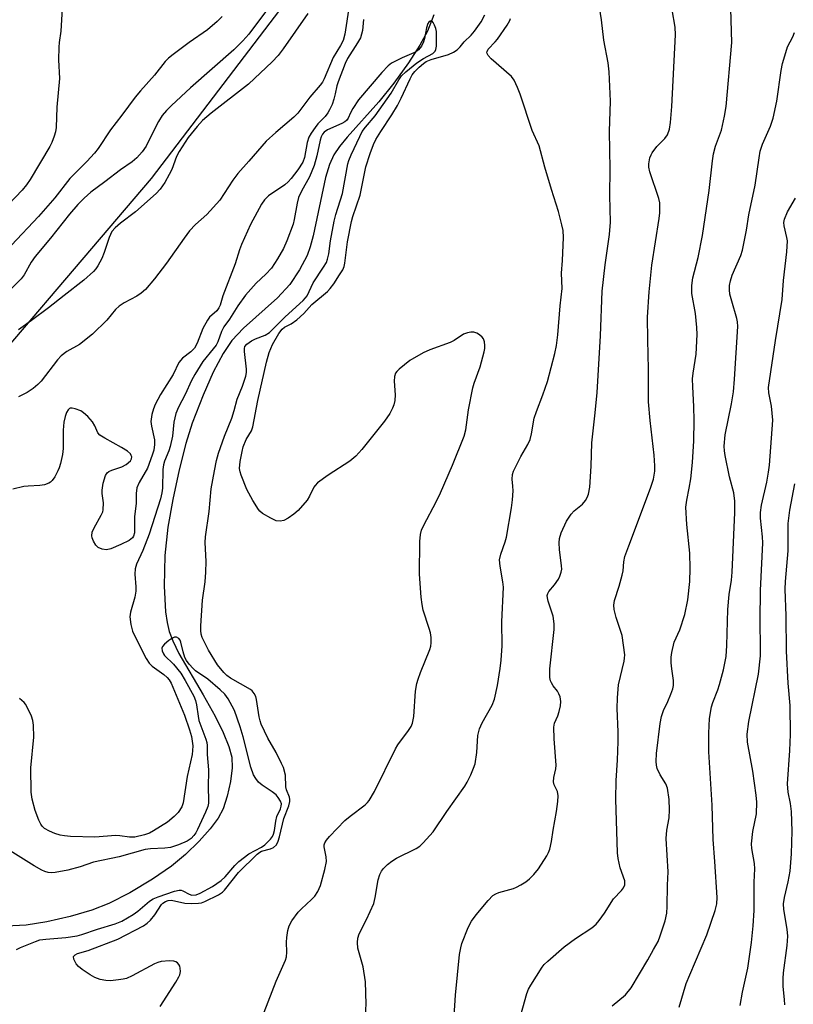
# Model space of a CAD drawing. Units: inches. Extents: x 1261764 to 1267764, y 513453 to 517453.
# Drawn here: x 1263269 to 1263461, y 514457 to 514700 of the extents above; entities that cross this region are included whole.
import ezdxf

# ---------------------------------------------------------------- set-up
doc = ezdxf.new("R2010")
doc.units = ezdxf.units.IN
doc.header["$MEASUREMENT"] = 0
for name, color, linetype in [('HYDRO-Single Line Stream', 4, 'Continuous'), ('NTRL-Trees', 3, 'Continuous'), ('Undefined', 1, 'Continuous')]:
    doc.layers.add(name, color=color, linetype=linetype)

msp = doc.modelspace()

# ---------------------------------------------------------------- linework, layer by layer
at = {"layer": 'HYDRO-Single Line Stream'}
msp.add_lwpolyline([(1263371.92, 514701.63), (1263370.35, 514697.54), (1263368.5, 514694.07), (1263365.67, 514689.68), (1263362.03, 514684.65), (1263358.37, 514680.05), (1263350.48, 514671.33), (1263348.59, 514668.97), (1263347.23, 514666.94), (1263346.1, 514664.5), (1263345.09, 514661.28), (1263342.09, 514646.85), (1263341.37, 514644.15), (1263340.57, 514641.99), (1263338.67, 514638.47), (1263336.29, 514634.83), (1263333.27, 514631.48), (1263324.86, 514623.97), (1263321.95, 514620.96), (1263319.77, 514617.75), (1263317.33, 514613.11), (1263314.81, 514607.38), (1263312.13, 514600.44), (1263310.55, 514595.46), (1263308.88, 514588.94), (1263307.28, 514581.57), (1263306.07, 514574.68), (1263305.36, 514567.68), (1263305.16, 514560.06), (1263305.52, 514553.7), (1263305.9, 514551.05), (1263306.41, 514548.87), (1263307.28, 514546.53), (1263308.82, 514543.41), (1263314.85, 514533.18), (1263317.79, 514527.92), (1263319.82, 514523.83), (1263321.22, 514520.35), (1263321.9, 514517.7), (1263321.98, 514515.1), (1263321.58, 514511.67), (1263320.8, 514508.05), (1263319.77, 514504.91), (1263318.51, 514502.63), (1263316.55, 514500.01), (1263313.82, 514496.95), (1263310.45, 514493.59), (1263307.02, 514490.75), (1263302.3, 514487.51), (1263296.64, 514484.14), (1263291.46, 514481.49), (1263287.27, 514479.87), (1263281.88, 514478.28), (1263276.15, 514476.96), (1263271.03, 514476.15), (1263260.95, 514475.61)], dxfattribs=at)
at = {"layer": 'NTRL-Trees'}
msp.add_lwpolyline([(1263085.5, 514444.19), (1263145.5, 514503.94), (1263199.75, 514560.44), (1263249, 514598.97), (1263302, 514661.09), (1263355.5, 514731.28), (1263386.75, 514802.37), (1263399.13, 514865.53), (1263437.75, 514922.62), (1263486.75, 514946.84), (1263512.37, 514918.13), (1263545.5, 514840.41), (1263547.21, 514778.7), (1263514.87, 514713.16), (1263481.64, 514652.92), (1263484.29, 514580.34), (1263498.27, 514504.32), (1263496.65, 514411.92)], dxfattribs=at)
at = {"layer": 'Undefined'}
for points, elevation in [([(1263416.15, 514456.11), (1263419.4, 514458.89), (1263420.87, 514460.57), (1263424.98, 514467.54), (1263426.4, 514470.07), (1263427.48, 514472.11), (1263428.05, 514473.47), (1263429.28, 514477.16), (1263429.67, 514479.1), (1263429.78, 514480.77), (1263429.83, 514486.02), (1263430.02, 514489.33), (1263429.5, 514497.59), (1263429.69, 514499.62), (1263430.23, 514502.72), (1263430.32, 514504.68), (1263430.25, 514507.22), (1263429.81, 514510.08), (1263429.44, 514511.11), (1263427.98, 514513.32), (1263427.28, 514514.94), (1263427.1, 514515.78), (1263427.03, 514516.63), (1263427.07, 514518.66), (1263428.02, 514526.07), (1263428.33, 514527.8), (1263428.82, 514529.29), (1263429.92, 514531.54), (1263430.68, 514533.36), (1263431.16, 514534.67), (1263431.35, 514535.48), (1263431.34, 514536.69), (1263430.89, 514539.58), (1263430.75, 514541.06), (1263430.72, 514542.54), (1263430.86, 514543.68), (1263431.5, 514546.18), (1263432.89, 514549.28), (1263434.11, 514553.1), (1263434.85, 514556.67), (1263435.33, 514561.22), (1263435.42, 514564.49), (1263435.32, 514568.27), (1263434.6, 514575.34), (1263434.37, 514579.62), (1263434.58, 514581.38), (1263435.22, 514584.39), (1263435.61, 514586.69), (1263435.99, 514590.68), (1263436.32, 514596.08), (1263436.43, 514601.11), (1263436.38, 514604.62), (1263436.07, 514609.5), (1263436.03, 514611.41), (1263436.17, 514612.81), (1263436.96, 514617.55), (1263437.15, 514622.46), (1263437.07, 514624.19), (1263436.74, 514627.66), (1263435.82, 514632.6), (1263435.86, 514634.54), (1263436.11, 514636.48), (1263437.44, 514641.48), (1263438.5, 514646.95), (1263440.17, 514658.05), (1263440.94, 514665.47), (1263441.18, 514667.14), (1263441.72, 514669.09), (1263443.19, 514673.04), (1263443.97, 514676.54), (1263444.39, 514678.89), (1263445.78, 514694.74), (1263445.15, 514714.42)], 370), ([(1263376.32, 514443.46), (1263377.35, 514458.77), (1263378.33, 514468.85), (1263378.61, 514470.51), (1263378.89, 514471.61), (1263380.49, 514475.57), (1263381.3, 514477.09), (1263382.45, 514478.71), (1263385.4, 514482.22), (1263386.6, 514483.45), (1263387.29, 514483.91), (1263388.05, 514484.25), (1263391.66, 514485.22), (1263392.46, 514485.55), (1263393.49, 514486.12), (1263394.74, 514486.89), (1263395.67, 514487.61), (1263396.7, 514488.68), (1263397.85, 514490.05), (1263399.95, 514493.33), (1263400.36, 514494.12), (1263400.65, 514494.91), (1263401.13, 514496.84), (1263401.51, 514499.65), (1263402.36, 514504.26), (1263402.68, 514506.79), (1263402.76, 514508.17), (1263402.58, 514509.2), (1263401.78, 514510.86), (1263401.6, 514511.64), (1263401.67, 514512.72), (1263402.14, 514514.86), (1263402.23, 514515.76), (1263401.77, 514522.28), (1263401.67, 514525.14), (1263401.84, 514526.13), (1263402.63, 514527.93), (1263402.99, 514529.02), (1263403.31, 514530.43), (1263403.39, 514531.56), (1263403.21, 514532.65), (1263402.95, 514533.43), (1263402.56, 514534.1), (1263401.55, 514535.41), (1263401.07, 514536.14), (1263400.87, 514536.65), (1263400.72, 514537.44), (1263400.68, 514539.61), (1263401.76, 514549.37), (1263401.79, 514550.78), (1263401.54, 514552.69), (1263400.28, 514556.37), (1263400.08, 514557.22), (1263400.06, 514557.77), (1263400.17, 514558.3), (1263400.4, 514558.75), (1263401.82, 514560.38), (1263402.82, 514561.82), (1263403.19, 514562.55), (1263403.53, 514563.54), (1263403.63, 514564.27), (1263403.6, 514565.14), (1263403.09, 514569.19), (1263403, 514570.81), (1263403.11, 514571.91), (1263403.47, 514573.27), (1263404.85, 514576.2), (1263405.95, 514577.93), (1263406.72, 514578.78), (1263408.81, 514580.37), (1263409.52, 514581.3), (1263409.95, 514582.08), (1263410.29, 514582.89), (1263410.56, 514584.58), (1263410.94, 514589.79), (1263411.09, 514595.6), (1263411.95, 514603.03), (1263412.44, 514608.02), (1263413.22, 514622.05), (1263413.61, 514633.15), (1263414.36, 514639.66), (1263415.49, 514647.22), (1263415.69, 514650.22), (1263415.55, 514656.83), (1263415.66, 514663.45), (1263415.49, 514672.68), (1263415.67, 514680.22), (1263415.42, 514687.52), (1263415.17, 514689.75), (1263414.04, 514695.35), (1263413.47, 514700.36), (1263412.64, 514705.61)], 366), ([(1263331.47, 514704.03), (1263326.16, 514696.83), (1263324.68, 514695.17), (1263322.44, 514692.92), (1263311.69, 514683.52), (1263306.95, 514679.12), (1263305.77, 514677.94), (1263304.69, 514676.63), (1263303.76, 514675.21), (1263302.66, 514673.12), (1263300.71, 514669.06), (1263299.71, 514667.67), (1263298.39, 514666.17), (1263297.24, 514665.22), (1263294.38, 514663.23), (1263290.51, 514660.23), (1263287.05, 514657.68), (1263285.38, 514656.21), (1263283.78, 514654.59), (1263281.71, 514652.22), (1263276.99, 514646.25), (1263273.21, 514641.73), (1263272.24, 514640.3), (1263270.47, 514637.19), (1263269.72, 514636.2), (1263263.14, 514629.79)], 368), ([(1263279.88, 514703.16), (1263279.61, 514697.55), (1263279.17, 514694.74), (1263279.08, 514693.61), (1263279, 514690.49), (1263279.25, 514685.8), (1263278.61, 514678.76), (1263278.4, 514673.68), (1263278.24, 514672.62), (1263277.93, 514671.55), (1263277.35, 514669.97), (1263276.86, 514668.95), (1263272.01, 514660.83), (1263271.06, 514659.46), (1263270.02, 514658.21), (1263264.96, 514652.89)], 372), ([(1263351, 514703.84), (1263349.88, 514696.8), (1263349.49, 514695.27), (1263348.87, 514694.03), (1263347.02, 514691.07), (1263344.78, 514685.73), (1263344.39, 514684.95), (1263343.84, 514684.14), (1263341.22, 514681.23), (1263338.3, 514677.23), (1263337.25, 514676.23), (1263332.8, 514672.45), (1263330.41, 514670.28), (1263326.18, 514665.36), (1263323.41, 514662.33), (1263322.17, 514660.66), (1263318.99, 514655.7), (1263315.71, 514652.13), (1263312.92, 514649.65), (1263311.44, 514648.1), (1263310.09, 514646.32), (1263305.79, 514640.11), (1263302.82, 514636.23), (1263300.51, 514633.59), (1263299.5, 514632.7), (1263298.42, 514631.93), (1263295.25, 514630.24), (1263294.04, 514629.45), (1263293.14, 514628.58), (1263291, 514626), (1263287.45, 514622.47), (1263284.21, 514619.93), (1263281.06, 514618.17), (1263279.69, 514617.16), (1263278.76, 514616.14), (1263274.71, 514610.85), (1263273.87, 514610.01), (1263272.71, 514609.07), (1263271.23, 514608.06), (1263269.13, 514606.97)], 364), ([(1263392.4, 514450.02), (1263395, 514459.17), (1263395.42, 514460.27), (1263395.98, 514461.28), (1263398.78, 514465.72), (1263399.32, 514466.4), (1263400.16, 514467.23), (1263404.24, 514470.78), (1263407.03, 514472.78), (1263411.08, 514475.47), (1263412.16, 514476.37), (1263412.89, 514477.25), (1263414.23, 514479.12), (1263416.44, 514482.61), (1263418.47, 514484.7), (1263418.96, 514485.39), (1263419.25, 514486.14), (1263419.29, 514486.63), (1263419.24, 514487.14), (1263418.14, 514490.33), (1263417.64, 514492.62), (1263417.44, 514494.06), (1263417.01, 514507.37), (1263417.13, 514511.93), (1263417.47, 514517.03), (1263417.61, 514521.63), (1263417.58, 514523.98), (1263417.33, 514529.82), (1263417.41, 514532.43), (1263417.69, 514535.63), (1263419.08, 514541.47), (1263419.2, 514542.27), (1263419.22, 514543.12), (1263418.95, 514545.49), (1263418.57, 514547.84), (1263417.1, 514552.29), (1263416.63, 514554.28), (1263416.53, 514555.4), (1263416.73, 514556.5), (1263417.85, 514560.05), (1263418.62, 514562.78), (1263418.82, 514563.89), (1263418.98, 514566.13), (1263419.27, 514567.4), (1263420.23, 514570.1), (1263425.64, 514584.33), (1263426.33, 514586.55), (1263426.67, 514588.53), (1263426.7, 514589.92), (1263426.55, 514592.56), (1263425.55, 514601.16), (1263425.14, 514605.74), (1263425.15, 514613.84), (1263424.92, 514621.08), (1263424.89, 514626.73), (1263425.32, 514632.98), (1263425.97, 514639.63), (1263427.74, 514651.13), (1263427.92, 514652.56), (1263427.97, 514653.68), (1263427.89, 514655.02), (1263427.71, 514656.1), (1263425.47, 514662.74), (1263425.23, 514663.87), (1263425.19, 514664.72), (1263425.45, 514666.14), (1263425.76, 514666.95), (1263426.03, 514667.44), (1263427.22, 514669.02), (1263429.14, 514670.96), (1263429.79, 514671.91), (1263430.33, 514673.25), (1263430.6, 514674.94), (1263430.94, 514678.89), (1263431.82, 514696.61), (1263431.73, 514698.57), (1263431.01, 514702.85)], 368), ([(1263319.56, 514701.2), (1263318.32, 514699.97), (1263315.92, 514697.92), (1263311.39, 514694.72), (1263307.38, 514691.75), (1263306.22, 514690.85), (1263305.4, 514690.05), (1263302.82, 514686.63), (1263299.3, 514682.77), (1263297.99, 514681.17), (1263294.71, 514676.76), (1263291.88, 514673.13), (1263288.85, 514668.47), (1263287.96, 514667.3), (1263286.03, 514665.24), (1263281.79, 514661.09), (1263278.08, 514656.31), (1263274.09, 514651.62), (1263267.37, 514644.52)], 370), ([(1263354.52, 514700.43), (1263354.3, 514697.74), (1263353.78, 514695.92), (1263353.09, 514694.66), (1263350.6, 514690.82), (1263349.97, 514689.54), (1263348.23, 514684.99), (1263347.93, 514683.98), (1263347.54, 514682), (1263347.19, 514680.69), (1263346.75, 514679.38), (1263346.16, 514678.07), (1263345.72, 514677.34), (1263345.03, 514676.44), (1263343.26, 514674.59), (1263342.53, 514673.71), (1263341.55, 514672.28), (1263341.01, 514671.29), (1263340.56, 514669.97), (1263339.95, 514666.24), (1263339.55, 514665.1), (1263338.25, 514663.2), (1263336.63, 514661.06), (1263335.91, 514660.26), (1263335.04, 514659.53), (1263330.99, 514656.75), (1263330.05, 514655.81), (1263329.26, 514654.7), (1263326.56, 514649.63), (1263324.34, 514644.68), (1263323.85, 514643.36), (1263322.78, 514639.92), (1263319.72, 514631.99), (1263319.02, 514629.68), (1263318.75, 514629), (1263318.21, 514628.32), (1263316.38, 514626.68), (1263315.87, 514626), (1263314.79, 514623.89), (1263313.32, 514620.24), (1263312.68, 514619.05), (1263311.81, 514618.16), (1263309.68, 514616.53), (1263308.81, 514615.48), (1263307.37, 514612.55), (1263304.3, 514607.53), (1263302.98, 514605.09), (1263302.57, 514604.01), (1263302.16, 514602.61), (1263301.87, 514600.91), (1263302, 514599.74), (1263302.74, 514596.31), (1263302.76, 514595.17), (1263302.58, 514593.74), (1263302.24, 514592.5), (1263301.04, 514589.33), (1263298.97, 514585.74), (1263298.42, 514584.43), (1263298.24, 514583.08), (1263298.23, 514580.53), (1263297.79, 514577.36), (1263297.79, 514573.28), (1263297.59, 514572.5), (1263297.31, 514572.07), (1263296.48, 514571.43), (1263294.45, 514570.42), (1263291.99, 514569.37), (1263290.87, 514569.11), (1263289.82, 514569.26), (1263288.84, 514569.68), (1263288.26, 514570.24), (1263287.68, 514571.23), (1263287.37, 514572.02), (1263287.26, 514572.57), (1263287.38, 514573.47), (1263287.85, 514574.54), (1263289.6, 514577.67), (1263289.95, 514578.47), (1263290.1, 514579.02), (1263290.18, 514580.74), (1263289.82, 514583.04), (1263289.78, 514583.89), (1263290.09, 514585.58), (1263290.66, 514587.47), (1263291.07, 514588.13), (1263291.48, 514588.45), (1263292.23, 514588.8), (1263294.71, 514589.67), (1263295.74, 514590.22), (1263296.8, 514591.16), (1263297.07, 514591.6), (1263297.14, 514592.1), (1263297.03, 514592.49), (1263296.82, 514592.87), (1263296.07, 514593.55), (1263294.63, 514594.42), (1263290.44, 514596.71), (1263289.25, 514597.5), (1263288.74, 514598.1), (1263288.03, 514599.8), (1263287.42, 514600.75), (1263286.31, 514602.08), (1263285.23, 514603.05), (1263284.5, 514603.5), (1263283.17, 514604.03), (1263282.39, 514604.21), (1263281.92, 514604.18), (1263281.71, 514604.09), (1263281.36, 514603.79), (1263280.99, 514603.14), (1263280.65, 514602.11), (1263280.35, 514600.7), (1263280.2, 514598.7), (1263280.17, 514594.15), (1263279.96, 514592.74), (1263279.48, 514590.5), (1263279.17, 514589.41), (1263278.84, 514588.63), (1263278.06, 514587.15), (1263277.44, 514586.25), (1263277.04, 514585.88), (1263276.57, 514585.58), (1263275.51, 514585.16), (1263274.39, 514585), (1263271.52, 514584.89), (1263270.39, 514584.78), (1263267.69, 514584.13)], 362), ([(1263340.73, 514701.94), (1263334.66, 514693.2), (1263333.43, 514691.53), (1263331.92, 514689.92), (1263326.04, 514684.45), (1263316.79, 514677.28), (1263314.67, 514675.39), (1263313.31, 514673.92), (1263311.13, 514671.21), (1263308.87, 514667.77), (1263308.25, 514666.5), (1263307.04, 514663.31), (1263306.45, 514662.03), (1263305.37, 514660.07), (1263304.17, 514658.4), (1263303.19, 514657.36), (1263298.09, 514652.83), (1263294.33, 514649.98), (1263293, 514648.81), (1263292.24, 514647.94), (1263291.57, 514646.48), (1263290.34, 514642.71), (1263289.74, 514641.21), (1263288.77, 514639.44), (1263288.26, 514638.71), (1263287.68, 514638.04), (1263285.24, 514635.88), (1263280.41, 514632.12), (1263276.56, 514628.99), (1263272.33, 514625.86), (1263269.07, 514623.58)], 366), ([(1263304.22, 514455.95), (1263308.09, 514462), (1263308.84, 514463.3), (1263309.05, 514463.84), (1263309.19, 514464.66), (1263309.15, 514465.49), (1263309.02, 514466), (1263308.78, 514466.41), (1263308.45, 514466.77), (1263308.06, 514467.05), (1263307.59, 514467.23), (1263306.47, 514467.31), (1263304.44, 514467.1), (1263303.6, 514466.88), (1263302.78, 514466.52), (1263297.22, 514463.56), (1263295.88, 514462.94), (1263295.05, 514462.71), (1263293.9, 514462.55), (1263291.88, 514462.37), (1263290.73, 514462.38), (1263289.3, 514462.67), (1263287.98, 514463.14), (1263286.82, 514463.79), (1263284.83, 514465.14), (1263283.92, 514465.92), (1263283.41, 514466.57), (1263282.81, 514467.71), (1263282.75, 514468.32), (1263283.1, 514468.77), (1263283.69, 514469.1), (1263286.35, 514469.86), (1263293.73, 514472.66), (1263300.06, 514475.92), (1263301, 514476.58), (1263301.77, 514477.36), (1263302.83, 514478.66), (1263304.49, 514481.22), (1263304.86, 514481.6), (1263305.53, 514482), (1263306.15, 514482.21), (1263306.97, 514482.28), (1263310.31, 514481.58), (1263312.01, 514481.49), (1263313.71, 514481.54), (1263314.46, 514481.68), (1263315.22, 514481.95), (1263318.62, 514483.66), (1263319.59, 514484.28), (1263320.14, 514484.77), (1263323.6, 514489.13), (1263328.17, 514493.71), (1263328.85, 514494.24), (1263329.3, 514494.49), (1263331.52, 514495.06), (1263332.21, 514495.37), (1263332.96, 514496), (1263333.44, 514496.89), (1263333.76, 514497.99), (1263334.8, 514502.5), (1263336.06, 514505.71), (1263336.33, 514506.74), (1263336.32, 514507.27), (1263336.2, 514507.8), (1263335.51, 514509.67), (1263335.31, 514510.42), (1263335.2, 514513.31), (1263334.69, 514515.17), (1263334.26, 514516.2), (1263332.88, 514518.92), (1263330.84, 514522.43), (1263329.23, 514525.92), (1263328.95, 514526.71), (1263328.71, 514527.74), (1263328.07, 514532), (1263327.85, 514532.78), (1263327.49, 514533.51), (1263326.98, 514534.14), (1263326.55, 514534.49), (1263321.6, 514537.31), (1263320.7, 514537.94), (1263319.91, 514538.7), (1263318.41, 514540.63), (1263316.18, 514544.2), (1263314.96, 514546.57), (1263314.62, 514547.39), (1263314.37, 514548.23), (1263314.26, 514549.11), (1263314.25, 514550.27), (1263314.65, 514556.64), (1263315.3, 514561.2), (1263315.49, 514563.56), (1263315.55, 514566.22), (1263315.36, 514570.89), (1263315.39, 514572.32), (1263316.31, 514578.55), (1263316.85, 514584.2), (1263317.62, 514588.63), (1263318.16, 514591.18), (1263318.66, 514592.99), (1263320.15, 514597.23), (1263321.92, 514601.68), (1263322.52, 514603.62), (1263323.26, 514606.38), (1263324.58, 514609.63), (1263325.37, 514612.07), (1263325.55, 514613.04), (1263325.57, 514613.8), (1263325.05, 514618.17), (1263325.04, 514618.99), (1263325.17, 514619.48), (1263325.64, 514620.06), (1263326.77, 514620.84), (1263327.79, 514621.35), (1263330.17, 514622.27), (1263331.27, 514622.94), (1263335.12, 514626.83), (1263339.6, 514630.84), (1263340.21, 514631.47), (1263340.61, 514632.02), (1263342.1, 514635.21), (1263344.67, 514639.09), (1263345.34, 514640.29), (1263345.65, 514641.06), (1263345.97, 514642.41), (1263346.4, 514645.61), (1263347.25, 514650.48), (1263347.69, 514652.13), (1263349.33, 514657.31), (1263350.68, 514664.7), (1263350.93, 514665.53), (1263351.5, 514666.9), (1263353.61, 514671.5), (1263354.25, 514672.69), (1263355.05, 514673.81), (1263357.41, 514676.57), (1263358.45, 514677.97), (1263361.4, 514682.22), (1263363.29, 514685.53), (1263363.96, 514686.48), (1263364.99, 514687.5), (1263367.78, 514689.67), (1263369.39, 514690.75), (1263371.69, 514692.06), (1263372.27, 514692.56), (1263372.47, 514693.02), (1263372.6, 514693.84), (1263372.64, 514695.92), (1263372.58, 514697.43), (1263372.43, 514698.25), (1263372.16, 514699.04), (1263371.8, 514699.74), (1263371.51, 514700.05), (1263371.35, 514700.13), (1263371.02, 514700.07), (1263370.71, 514699.81), (1263370.49, 514699.44), (1263370.17, 514698.39), (1263369.66, 514695.74), (1263369.43, 514694.89), (1263368.9, 514693.86), (1263368.17, 514692.96), (1263367.74, 514692.58), (1263367.02, 514692.15), (1263364.11, 514690.92), (1263362.26, 514690.04), (1263361.51, 514689.61), (1263360.64, 514688.93), (1263359.04, 514687.33), (1263353.3, 514680.55), (1263351.87, 514678.38), (1263351.32, 514677.36), (1263350.72, 514675.99), (1263350.32, 514675.46), (1263349.89, 514675.12), (1263349.14, 514674.72), (1263345.65, 514673.15), (1263344.82, 514672.56), (1263344.41, 514672.05), (1263344.07, 514671.37), (1263343.82, 514670.56), (1263343.02, 514666.65), (1263342.35, 514664.28), (1263341.16, 514661.45), (1263339.2, 514657.95), (1263338.46, 514656.34), (1263338.08, 514654.94), (1263337.38, 514650.92), (1263337.1, 514649.79), (1263335.56, 514645.58), (1263334.69, 514643.7), (1263333.27, 514641.15), (1263331.72, 514638.86), (1263330.38, 514637.35), (1263327.98, 514635.16), (1263325.29, 514632.14), (1263323.4, 514629.51), (1263321.34, 514626.24), (1263319.99, 514624.31), (1263319.36, 514623.18), (1263318.44, 514620.61), (1263318.02, 514619.78), (1263317.35, 514618.85), (1263314.78, 514615.74), (1263312.74, 514612.54), (1263311.94, 514611), (1263310.38, 514607.56), (1263308.73, 514604.42), (1263308.09, 514602.86), (1263307.58, 514600.69), (1263307.21, 514597.27), (1263306.69, 514594.69), (1263306.35, 514593.6), (1263305.24, 514591.06), (1263304.97, 514590.11), (1263304.86, 514588.96), (1263304.76, 514584.34), (1263304.62, 514583.21), (1263304.3, 514581.75), (1263301.47, 514572.95), (1263299.88, 514568.96), (1263298.35, 514565.5), (1263298.01, 514564.41), (1263297.9, 514563.08), (1263298.14, 514559.96), (1263298.14, 514558.83), (1263297.87, 514557.38), (1263296.83, 514553.65), (1263296.71, 514552.52), (1263296.89, 514550.57), (1263297.37, 514548.98), (1263298.33, 514546.84), (1263300.68, 514542.13), (1263301.48, 514541.05), (1263302.24, 514540.27), (1263305.08, 514538.19), (1263305.9, 514537.49), (1263306.42, 514536.88), (1263306.9, 514536.07), (1263310.2, 514528.1), (1263311.45, 514524.5), (1263311.93, 514522.85), (1263312.14, 514521.72), (1263312.24, 514520.53), (1263312.21, 514519.42), (1263312.07, 514518.36), (1263310.91, 514512.98), (1263309.9, 514506.46), (1263309.52, 514505.44), (1263308.61, 514504.06), (1263307.61, 514503.01), (1263306.02, 514501.67), (1263302.54, 514499.46), (1263301.53, 514498.94), (1263300.32, 514498.48), (1263297.94, 514497.94), (1263296.55, 514497.89), (1263294.19, 514498.24), (1263293.2, 514498.3), (1263287.97, 514497.93), (1263281.95, 514498.07), (1263280.51, 514498.22), (1263279.42, 514498.43), (1263278.11, 514498.81), (1263276.76, 514499.37), (1263275.5, 514500.09), (1263274.92, 514500.65), (1263274.62, 514501.1), (1263274.15, 514502.12), (1263273.24, 514504.52), (1263272.46, 514507.34), (1263272.27, 514509.1), (1263272.19, 514515.06), (1263272.92, 514522.7), (1263272.85, 514525.64), (1263272.68, 514526.8), (1263272.29, 514527.92), (1263271.28, 514530.09), (1263270.84, 514530.86), (1263270.47, 514531.31), (1263269.37, 514532.29)], 360), ([(1263329.9, 514454.54), (1263332.94, 514462.23), (1263335.21, 514467.48), (1263335.45, 514468.29), (1263335.59, 514469.4), (1263335.47, 514471.93), (1263335.55, 514473.09), (1263335.79, 514474.82), (1263336.09, 514475.93), (1263336.81, 514477.2), (1263338.39, 514479.36), (1263339.18, 514480.19), (1263341.68, 514482.5), (1263342.45, 514483.33), (1263343.25, 514484.5), (1263343.92, 514485.96), (1263345, 514489.88), (1263345.39, 514491.87), (1263345.33, 514493.02), (1263344.83, 514495.5), (1263344.82, 514496.02), (1263344.94, 514496.51), (1263345.35, 514497.21), (1263346.09, 514498.09), (1263349.91, 514502.03), (1263351.23, 514503.14), (1263354.93, 514505.92), (1263355.57, 514506.52), (1263355.92, 514506.97), (1263357.25, 514509.25), (1263362.45, 514519.82), (1263363.07, 514520.82), (1263365.69, 514524.37), (1263366.31, 514525.36), (1263366.68, 514526.14), (1263366.98, 514527.83), (1263367.45, 514534.12), (1263367.77, 514535.99), (1263368.06, 514537.05), (1263368.66, 514538.73), (1263370.97, 514544.37), (1263371.22, 514545.19), (1263371.33, 514546.01), (1263371.29, 514547.4), (1263371.14, 514548.5), (1263370.83, 514549.64), (1263369.35, 514554.13), (1263369.04, 514555.58), (1263368.79, 514557.34), (1263368.42, 514563.03), (1263368.47, 514571.12), (1263368.65, 514572.88), (1263368.94, 514573.99), (1263369.37, 514575.07), (1263372.62, 514581.1), (1263373.64, 514583.22), (1263376.6, 514590.08), (1263379.47, 514597.26), (1263379.86, 514598.84), (1263380.56, 514603.74), (1263381.61, 514609.21), (1263381.93, 514610.33), (1263383.41, 514614.45), (1263384.41, 514618.15), (1263384.57, 514618.96), (1263384.62, 514619.72), (1263384.51, 514620.58), (1263384.22, 514621.38), (1263383.9, 514621.8), (1263383.3, 514622.35), (1263382.61, 514622.79), (1263381.88, 514623.02), (1263381.11, 514623.02), (1263380.33, 514622.87), (1263379.33, 514622.47), (1263376.97, 514620.95), (1263375.97, 514620.41), (1263370.95, 514618.61), (1263369.34, 514617.89), (1263366.05, 514615.95), (1263363.34, 514613.82), (1263362.78, 514613.27), (1263362.5, 514612.88), (1263362.19, 514612), (1263362.17, 514610.89), (1263362.39, 514607.45), (1263362.28, 514606.06), (1263362.05, 514604.97), (1263361.72, 514604.16), (1263361.03, 514602.86), (1263359.71, 514600.94), (1263354.15, 514593.91), (1263352.67, 514592.29), (1263351.17, 514591.07), (1263345.75, 514587.62), (1263343.17, 514585.64), (1263342.55, 514585.03), (1263342.23, 514584.59), (1263341.17, 514582.36), (1263340.6, 514581.39), (1263338.33, 514578.86), (1263337.3, 514577.89), (1263335.87, 514576.9), (1263334.85, 514576.38), (1263333.88, 514576.17), (1263332.9, 514576.29), (1263331.58, 514576.9), (1263329.55, 514578.12), (1263328.87, 514578.67), (1263328.51, 514579.09), (1263327.16, 514581.27), (1263325.64, 514584.04), (1263324.22, 514587.61), (1263323.96, 514588.44), (1263323.83, 514589.25), (1263323.99, 514591), (1263324.45, 514593.45), (1263324.74, 514594.58), (1263325.52, 514596.41), (1263326.79, 514598.53), (1263327.15, 514599.58), (1263328.39, 514606.09), (1263330.51, 514615.57), (1263331.18, 514617.97), (1263331.56, 514618.99), (1263332.04, 514619.97), (1263333.6, 514622.64), (1263334.41, 514623.75), (1263334.96, 514624.2), (1263336.61, 514625.03), (1263338.01, 514626.08), (1263339.78, 514627.65), (1263341.72, 514629.87), (1263345.62, 514633.08), (1263346.31, 514633.83), (1263347.16, 514634.95), (1263348.63, 514637.16), (1263349.39, 514638.44), (1263349.72, 514639.25), (1263349.91, 514640.09), (1263350.56, 514645.4), (1263351.53, 514650.39), (1263351.89, 514651.65), (1263353.73, 514656.97), (1263355.14, 514663.99), (1263356.2, 514667.23), (1263357.01, 514669.46), (1263357.57, 514670.72), (1263358.8, 514672.73), (1263361.58, 514676.85), (1263362.94, 514679.11), (1263363.87, 514680.95), (1263366.07, 514685.72), (1263366.62, 514686.74), (1263367.27, 514687.58), (1263368.29, 514688.62), (1263369.39, 514689.58), (1263370.07, 514690.03), (1263371.33, 514690.56), (1263375.58, 514691.77), (1263376.84, 514692.35), (1263377.71, 514692.95), (1263378.45, 514693.68), (1263379.5, 514694.94), (1263381.18, 514696.58), (1263382.05, 514697.56), (1263383.64, 514699.89), (1263384.61, 514701.58)], 362), ([(1263355.01, 514453.93), (1263355.18, 514456.52), (1263355.04, 514462.11), (1263354.47, 514465.82), (1263353.14, 514470.46), (1263353.03, 514471.85), (1263353.1, 514472.94), (1263353.44, 514473.99), (1263355.28, 514477.56), (1263357.06, 514481.52), (1263357.42, 514482.95), (1263358.2, 514487.31), (1263358.59, 514488.69), (1263358.97, 514489.46), (1263359.47, 514490.15), (1263360.45, 514491.12), (1263361.52, 514492), (1263362.73, 514492.72), (1263367.6, 514495.08), (1263368.53, 514495.71), (1263369.34, 514496.48), (1263371.77, 514499.24), (1263375.18, 514504.31), (1263379.66, 514510.57), (1263380.24, 514511.57), (1263381.11, 514513.39), (1263381.81, 514514.97), (1263382.17, 514516.06), (1263382.59, 514518.89), (1263382.88, 514523.11), (1263383.26, 514524.71), (1263383.94, 514526.24), (1263386.41, 514530.63), (1263386.98, 514532.12), (1263387.74, 514535.47), (1263388.41, 514539.71), (1263388.63, 514541.74), (1263388.85, 514545.29), (1263388.78, 514551.22), (1263389.23, 514559.84), (1263389.07, 514561.17), (1263388.35, 514565.06), (1263388.26, 514566.59), (1263388.55, 514567.99), (1263389.66, 514571.06), (1263389.99, 514572.19), (1263391.19, 514579.47), (1263391.43, 514581.46), (1263391.59, 514583.72), (1263391.56, 514584.86), (1263391.37, 514586.62), (1263391.46, 514587.77), (1263391.71, 514588.58), (1263392.31, 514589.88), (1263393.51, 514592.18), (1263395.21, 514595.15), (1263395.78, 514596.44), (1263396.11, 514597.84), (1263396.83, 514601.71), (1263397.35, 514603.33), (1263398.98, 514607.5), (1263400.11, 514610.77), (1263401.89, 514617.68), (1263402.31, 514619.72), (1263402.64, 514622.36), (1263403.23, 514629.54), (1263403.78, 514633.81), (1263403.61, 514637.59), (1263403.84, 514640.74), (1263404.07, 514646.47), (1263403.96, 514648.2), (1263403.68, 514649.59), (1263402.82, 514652.89), (1263401.07, 514658.3), (1263399.43, 514663.83), (1263398.07, 514669.16), (1263396.29, 514672.93), (1263393.33, 514681.92), (1263392.72, 514683.57), (1263391.83, 514685.39), (1263391.17, 514686.33), (1263386.14, 514690.74), (1263385.4, 514691.54), (1263385.1, 514692.17), (1263385.14, 514692.55), (1263385.44, 514693.12), (1263387.17, 514694.91), (1263387.73, 514695.58), (1263390.15, 514699.02), (1263390.76, 514700.16), (1263390.92, 514700.68)], 364), ([(1263432.75, 514455.79), (1263434.49, 514461.68), (1263435.33, 514463.85), (1263439.56, 514473.69), (1263441.64, 514479.79), (1263442.05, 514481.42), (1263442.09, 514482.98), (1263441.58, 514491.88), (1263441.11, 514497.35), (1263440.87, 514505.81), (1263440.05, 514519.07), (1263440.05, 514523.64), (1263440.25, 514527.31), (1263440.7, 514530.19), (1263441.02, 514531.28), (1263442.29, 514534.39), (1263442.73, 514535.75), (1263443.71, 514539.38), (1263444.36, 514542.67), (1263444.56, 514545.36), (1263444.74, 514554.31), (1263445.14, 514558.05), (1263445.66, 514561.57), (1263445.81, 514563.54), (1263446.48, 514578.31), (1263446.5, 514581.13), (1263446.22, 514583.2), (1263445.2, 514587.17), (1263444.09, 514592.42), (1263443.91, 514593.59), (1263443.86, 514594.73), (1263444.1, 514597.55), (1263445.71, 514605.24), (1263446.17, 514608.2), (1263446.43, 514611.36), (1263447.22, 514624.42), (1263447.15, 514625.57), (1263447, 514626.39), (1263445.72, 514630.69), (1263445.3, 514632.37), (1263445.17, 514633.49), (1263445.19, 514634.59), (1263445.41, 514635.71), (1263445.86, 514637.08), (1263447.96, 514641.95), (1263448.42, 514643.34), (1263449.38, 514648.29), (1263449.98, 514652.07), (1263451.55, 514659.41), (1263452.51, 514666.21), (1263452.81, 514667.85), (1263453.37, 514669.6), (1263455.32, 514674.06), (1263455.98, 514675.99), (1263456.9, 514680.19), (1263458.01, 514687.83), (1263458.34, 514689.54), (1263459.1, 514692.3), (1263459.56, 514693.66), (1263460.89, 514696.19), (1263461.27, 514697.19)], 372), ([(1263447.81, 514456.22), (1263448.43, 514459.53), (1263449.73, 514465.51), (1263450.6, 514471.8), (1263451.03, 514475.92), (1263451.29, 514479.73), (1263451.26, 514486.75), (1263451.47, 514490.06), (1263451.35, 514491.42), (1263450.69, 514495.11), (1263450.64, 514496.23), (1263450.93, 514499.29), (1263451.85, 514503.73), (1263451.94, 514506.55), (1263451.77, 514508.32), (1263450.95, 514514.25), (1263449.68, 514521.43), (1263449.57, 514523.43), (1263449.94, 514526.59), (1263452.34, 514538.3), (1263452.83, 514542.83), (1263452.88, 514544.58), (1263452.79, 514551.66), (1263452.86, 514559.04), (1263453.41, 514570.86), (1263453.34, 514572.32), (1263452.88, 514576.91), (1263452.84, 514578.34), (1263453.1, 514580.19), (1263454.43, 514585.86), (1263454.86, 514588.36), (1263455.07, 514590.08), (1263455.89, 514601.19), (1263455.57, 514604.64), (1263454.9, 514607.99), (1263454.87, 514609.32), (1263456.6, 514620.9), (1263458.24, 514631.09), (1263458.55, 514635.81), (1263459.38, 514642.91), (1263459.51, 514645.59), (1263459.4, 514646.42), (1263458.69, 514649.37), (1263458.65, 514650.2), (1263458.8, 514650.99), (1263459.53, 514652.78), (1263461.53, 514656.18)], 374), ([(1263458.85, 514456.42), (1263458.84, 514457.75), (1263458.49, 514460.89), (1263458.48, 514462.89), (1263458.59, 514464.35), (1263459.45, 514471.1), (1263459.59, 514473.4), (1263459.47, 514475.14), (1263458.67, 514479.98), (1263458.57, 514481.41), (1263458.77, 514482.96), (1263459.73, 514486.85), (1263460.17, 514489.47), (1263460.51, 514493.81), (1263460.68, 514499.39), (1263460.55, 514504.28), (1263460.27, 514506.25), (1263459.73, 514509.09), (1263459.56, 514511.12), (1263460.13, 514519.39), (1263460.28, 514523.37), (1263460.2, 514530.54), (1263459.75, 514536.09), (1263459.31, 514544), (1263459.18, 514552.75), (1263458.98, 514559.34), (1263459.05, 514561.25), (1263459.72, 514568.86), (1263459.69, 514575.59), (1263460.12, 514578.95), (1263461.33, 514585.42)], 376), ([(1263268.61, 514470.11), (1263269.58, 514470.61), (1263273.3, 514472.1), (1263274.38, 514472.45), (1263275.84, 514472.69), (1263280.82, 514473.1), (1263283.62, 514473.47), (1263284.77, 514473.77), (1263288.7, 514475.09), (1263293.06, 514476.43), (1263294.66, 514477.12), (1263297.47, 514478.78), (1263298.67, 514479.62), (1263301.52, 514482.05), (1263302.44, 514482.62), (1263303.67, 514483.17), (1263307.75, 514484.53), (1263308.86, 514484.8), (1263309.39, 514484.79), (1263309.8, 514484.66), (1263311.34, 514483.78), (1263312.05, 514483.57), (1263313.06, 514483.66), (1263314.11, 514484.08), (1263317.18, 514485.73), (1263319.28, 514487.17), (1263320.29, 514488.12), (1263322.69, 514490.88), (1263323.7, 514491.86), (1263326.14, 514493.77), (1263329.26, 514495.47), (1263330.09, 514496.03), (1263331.5, 514497.4), (1263332, 514498.05), (1263332.29, 514498.62), (1263332.53, 514499.58), (1263332.86, 514501.89), (1263333.1, 514503.02), (1263333.98, 514504.96), (1263334.19, 514505.58), (1263334.2, 514506.18), (1263333.98, 514506.86), (1263333.43, 514507.78), (1263332.87, 514508.41), (1263331.93, 514509.14), (1263329.44, 514510.83), (1263328.54, 514511.58), (1263327.86, 514512.43), (1263327.31, 514513.36), (1263326.66, 514515.22), (1263324.75, 514522.75), (1263324.02, 514525.23), (1263322.56, 514529.33), (1263322.05, 514530.38), (1263321.02, 514532.16), (1263320.19, 514533.33), (1263319.07, 514534.45), (1263316.01, 514537.02), (1263312.96, 514539.11), (1263312.32, 514539.68), (1263311.38, 514540.74), (1263310.7, 514541.64), (1263310.29, 514542.39), (1263309.85, 514543.8), (1263309.33, 514546.25), (1263309.12, 514546.71), (1263308.81, 514547.09), (1263308.21, 514547.44), (1263307.76, 514547.45), (1263307.06, 514547.14), (1263306.35, 514546.67), (1263305.23, 514545.76), (1263304.73, 514545.16), (1263304.59, 514544.72), (1263304.68, 514544.03), (1263304.98, 514543.35), (1263305.27, 514542.94), (1263307.52, 514540.79), (1263309.27, 514538.5), (1263310.35, 514536.75), (1263312.5, 514532.86), (1263312.92, 514531.8), (1263313.22, 514530.72), (1263313.58, 514527.89), (1263313.79, 514526.83), (1263315.47, 514522.19), (1263315.7, 514521.36), (1263315.79, 514520.62), (1263315.83, 514518.39), (1263316.12, 514514.63), (1263316.06, 514510.16), (1263316.18, 514507.25), (1263316.14, 514506.37), (1263315.96, 514505.52), (1263315.42, 514504.15), (1263313.44, 514499.81), (1263313.02, 514499.03), (1263312.55, 514498.35), (1263311.82, 514497.56), (1263310.9, 514496.94), (1263308.71, 514496.03), (1263306.73, 514495.36), (1263305.3, 514495.17), (1263301.8, 514495.04), (1263300.47, 514494.85), (1263294.05, 514493.04), (1263287.7, 514491.73), (1263284.34, 514490.6), (1263281.34, 514489.77), (1263278.16, 514489.15), (1263277.27, 514489.09), (1263276.42, 514489.19), (1263275.61, 514489.43), (1263274.84, 514489.77), (1263272.94, 514490.81), (1263266.34, 514494.94)], 358)]:
    msp.add_lwpolyline(points, dxfattribs=dict(at, elevation=elevation))

doc.saveas('drawing.dxf')
